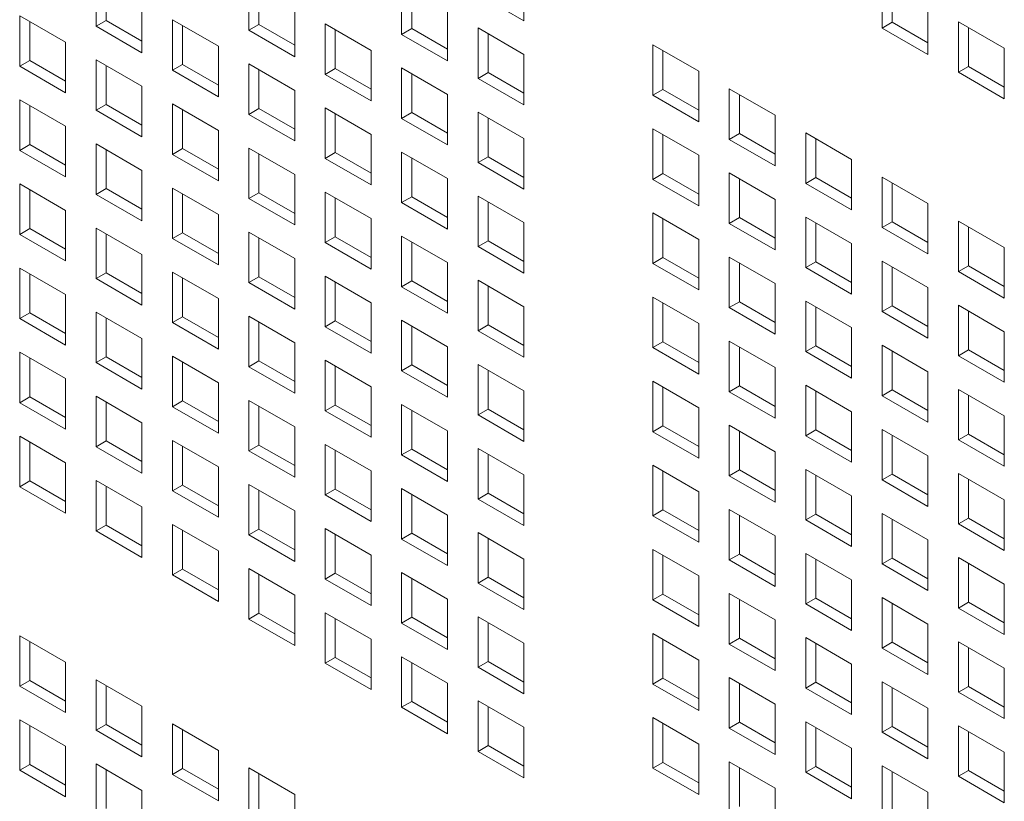
# Model space of a CAD drawing. Units: millimetres. Extents: x 112 to 5768, y 112 to 4046.
# Drawn here: x 912 to 960, y 460 to 498 of the extents above; entities that cross this region are included whole.
import ezdxf

# ---------------------------------------------------------------- set-up
doc = ezdxf.new("R2010")
doc.units = ezdxf.units.MM
doc.header["$LTSCALE"] = 14
doc.layers.add('AM - Drawing', color=7, linetype='Continuous', lineweight=5)

msp = doc.modelspace()

# ---------------------------------------------------------------- linework, layer by layer
at = {"layer": 'AM - Drawing'}
for p, q in [((915.613, 498.05), (915.613, 500.53)), ((936.624, 500.796), (936.624, 498.316)), ((916.108, 500.244), (916.108, 498.336)), ((923.116, 497.85), (923.116, 500.33)), ((923.611, 500.044), (923.611, 498.135)), ((930.62, 497.65), (930.62, 500.13)), ((954.216, 497.955), (954.216, 500.436)), ((954.711, 500.15), (954.711, 498.241)), ((931.115, 499.844), (931.115, 497.935)), ((936.624, 498.316), (934.372, 499.616)), ((917.865, 499.23), (917.865, 496.749)), ((956.468, 499.136), (956.468, 496.655)), ((925.369, 499.03), (925.369, 496.549)), ((932.872, 498.83), (932.872, 496.349)), ((911.861, 498.564), (914.113, 497.264)), ((911.861, 496.084), (911.861, 498.564)), ((912.356, 498.278), (912.356, 496.369)), ((915.613, 498.05), (916.108, 498.336)), ((916.108, 498.336), (917.865, 497.321)), ((919.365, 498.364), (921.617, 497.064)), ((919.365, 495.884), (919.365, 498.364)), ((923.116, 497.85), (923.611, 498.135)), ((923.611, 498.135), (925.369, 497.121)), ((926.868, 498.164), (929.12, 496.864)), ((926.868, 495.684), (926.868, 498.164)), ((954.216, 497.955), (954.711, 498.241)), ((954.711, 498.241), (956.468, 497.227)), ((957.968, 498.27), (960.22, 496.97)), ((957.968, 495.789), (957.968, 498.27)), ((917.865, 496.749), (915.613, 498.05)), ((919.86, 498.078), (919.86, 496.169)), ((925.369, 496.549), (923.116, 497.85)), ((927.363, 497.878), (927.363, 495.969)), ((930.62, 497.65), (931.115, 497.935)), ((932.872, 496.349), (930.62, 497.65)), ((931.115, 497.935), (932.872, 496.921)), ((934.372, 497.964), (936.624, 496.664)), ((934.372, 495.483), (934.372, 497.964)), ((934.867, 497.678), (934.867, 495.769)), ((956.468, 496.655), (954.216, 497.955)), ((958.463, 497.984), (958.463, 496.075)), ((914.113, 497.264), (914.113, 494.783)), ((942.96, 497.138), (945.212, 495.838)), ((942.96, 494.658), (942.96, 497.138)), ((921.617, 497.064), (921.617, 494.583)), ((929.12, 496.864), (929.12, 494.383)), ((936.624, 496.664), (936.624, 494.183)), ((943.455, 496.852), (943.455, 494.943)), ((960.22, 496.97), (960.22, 494.489)), ((911.861, 496.084), (912.356, 496.369)), ((912.356, 496.369), (914.113, 495.355)), ((915.613, 496.398), (917.865, 495.098)), ((915.613, 493.917), (915.613, 496.398)), ((919.365, 495.884), (919.86, 496.169)), ((919.86, 496.169), (921.617, 495.155)), ((923.116, 496.198), (925.369, 494.898)), ((923.116, 493.717), (923.116, 496.198)), ((914.113, 494.783), (911.861, 496.084)), ((916.108, 496.112), (916.108, 494.203)), ((921.617, 494.583), (919.365, 495.884)), ((923.611, 495.912), (923.611, 494.003)), ((926.868, 495.684), (927.363, 495.969)), ((929.12, 494.383), (926.868, 495.684)), ((927.363, 495.969), (929.12, 494.955)), ((930.62, 495.998), (932.872, 494.698)), ((930.62, 493.517), (930.62, 495.998)), ((931.115, 495.712), (931.115, 493.803)), ((934.372, 495.483), (934.867, 495.769)), ((934.867, 495.769), (936.624, 494.755)), ((945.212, 495.838), (945.212, 493.357)), ((957.968, 495.789), (958.463, 496.075)), ((960.22, 494.489), (957.968, 495.789)), ((958.463, 496.075), (960.22, 495.061)), ((936.624, 494.183), (934.372, 495.483)), ((917.865, 495.098), (917.865, 492.617)), ((925.369, 494.898), (925.369, 492.417)), ((942.96, 494.658), (943.455, 494.943)), ((943.455, 494.943), (945.212, 493.929)), ((946.712, 494.972), (948.964, 493.672)), ((946.712, 492.491), (946.712, 494.972)), ((911.861, 494.432), (914.113, 493.132)), ((911.861, 491.951), (911.861, 494.432)), ((919.365, 494.232), (921.617, 492.932)), ((919.365, 491.751), (919.365, 494.232)), ((932.872, 494.698), (932.872, 492.217)), ((945.212, 493.357), (942.96, 494.658)), ((947.207, 494.686), (947.207, 492.777)), ((912.356, 494.146), (912.356, 492.237)), ((915.613, 493.917), (916.108, 494.203)), ((917.865, 492.617), (915.613, 493.917)), ((916.108, 494.203), (917.865, 493.189)), ((919.86, 493.946), (919.86, 492.037)), ((923.116, 493.717), (923.611, 494.003)), ((923.611, 494.003), (925.369, 492.989)), ((926.868, 494.032), (929.12, 492.731)), ((926.868, 491.551), (926.868, 494.032)), ((927.363, 493.746), (927.363, 491.837)), ((930.62, 493.517), (931.115, 493.803)), ((931.115, 493.803), (932.872, 492.789)), ((934.372, 493.832), (936.624, 492.531)), ((934.372, 491.351), (934.372, 493.832)), ((925.369, 492.417), (923.116, 493.717)), ((932.872, 492.217), (930.62, 493.517)), ((934.867, 493.546), (934.867, 491.637)), ((948.964, 493.672), (948.964, 491.191)), ((914.113, 493.132), (914.113, 490.651)), ((921.617, 492.932), (921.617, 490.451)), ((942.96, 493.006), (945.212, 491.706)), ((942.96, 490.525), (942.96, 493.006)), ((950.464, 492.806), (952.716, 491.506)), ((950.464, 490.325), (950.464, 492.806)), ((929.12, 492.731), (929.12, 490.251)), ((936.624, 492.531), (936.624, 490.051)), ((943.455, 492.72), (943.455, 490.811)), ((946.712, 492.491), (947.207, 492.777)), ((948.964, 491.191), (946.712, 492.491)), ((947.207, 492.777), (948.964, 491.763)), ((950.959, 492.52), (950.959, 490.611)), ((911.861, 491.951), (912.356, 492.237)), ((914.113, 490.651), (911.861, 491.951)), ((912.356, 492.237), (914.113, 491.223)), ((915.613, 492.266), (917.865, 490.965)), ((915.613, 489.785), (915.613, 492.266)), ((916.108, 491.98), (916.108, 490.071)), ((919.365, 491.751), (919.86, 492.037)), ((919.86, 492.037), (921.617, 491.023)), ((923.116, 492.066), (925.369, 490.765)), ((923.116, 489.585), (923.116, 492.066)), ((926.868, 491.551), (927.363, 491.837)), ((927.363, 491.837), (929.12, 490.823)), ((930.62, 491.866), (932.872, 490.565)), ((930.62, 489.385), (930.62, 491.866)), ((921.617, 490.451), (919.365, 491.751)), ((923.611, 491.78), (923.611, 489.871)), ((929.12, 490.251), (926.868, 491.551)), ((931.115, 491.58), (931.115, 489.671)), ((934.372, 491.351), (934.867, 491.637)), ((936.624, 490.051), (934.372, 491.351)), ((934.867, 491.637), (936.624, 490.622)), ((945.212, 491.706), (945.212, 489.225)), ((952.716, 491.506), (952.716, 489.025)), ((917.865, 490.965), (917.865, 488.485)), ((925.369, 490.765), (925.369, 488.285)), ((932.872, 490.565), (932.872, 488.085)), ((942.96, 490.525), (943.455, 490.811)), ((945.212, 489.225), (942.96, 490.525)), ((943.455, 490.811), (945.212, 489.797)), ((946.712, 490.84), (948.964, 489.539)), ((946.712, 488.359), (946.712, 490.84)), ((947.207, 490.554), (947.207, 488.645)), ((950.464, 490.325), (950.959, 490.611)), ((950.959, 490.611), (952.716, 489.597)), ((954.216, 490.64), (956.468, 489.339)), ((954.216, 488.159), (954.216, 490.64)), ((911.861, 490.3), (914.113, 488.999)), ((911.861, 487.819), (911.861, 490.3)), ((912.356, 490.014), (912.356, 488.105)), ((915.613, 489.785), (916.108, 490.071)), ((916.108, 490.071), (917.865, 489.056)), ((919.365, 490.1), (921.617, 488.799)), ((919.365, 487.619), (919.365, 490.1)), ((926.868, 489.899), (929.12, 488.599)), ((926.868, 487.419), (926.868, 489.899)), ((952.716, 489.025), (950.464, 490.325)), ((954.711, 490.354), (954.711, 488.445)), ((917.865, 488.485), (915.613, 489.785)), ((919.86, 489.814), (919.86, 487.905)), ((923.116, 489.585), (923.611, 489.871)), ((925.369, 488.285), (923.116, 489.585)), ((923.611, 489.871), (925.369, 488.856)), ((927.363, 489.614), (927.363, 487.705)), ((930.62, 489.385), (931.115, 489.671)), ((931.115, 489.671), (932.872, 488.656)), ((934.372, 489.699), (936.624, 488.399)), ((934.372, 487.219), (934.372, 489.699)), ((934.867, 489.414), (934.867, 487.505)), ((948.964, 489.539), (948.964, 487.059)), ((914.113, 488.999), (914.113, 486.519)), ((932.872, 488.085), (930.62, 489.385)), ((956.468, 489.339), (956.468, 486.859)), ((921.617, 488.799), (921.617, 486.319)), ((929.12, 488.599), (929.12, 486.119)), ((942.96, 488.874), (945.212, 487.573)), ((942.96, 486.393), (942.96, 488.874)), ((943.455, 488.588), (943.455, 486.679)), ((946.712, 488.359), (947.207, 488.645)), ((947.207, 488.645), (948.964, 487.63)), ((950.464, 488.673), (952.716, 487.373)), ((950.464, 486.193), (950.464, 488.673)), ((954.216, 488.159), (954.711, 488.445)), ((954.711, 488.445), (956.468, 487.43)), ((957.968, 488.473), (960.22, 487.173)), ((957.968, 485.993), (957.968, 488.473)), ((911.861, 487.819), (912.356, 488.105)), ((912.356, 488.105), (914.113, 487.09)), ((915.613, 488.133), (917.865, 486.833)), ((915.613, 485.653), (915.613, 488.133)), ((936.624, 488.399), (936.624, 485.919)), ((948.964, 487.059), (946.712, 488.359)), ((950.959, 488.388), (950.959, 486.479)), ((956.468, 486.859), (954.216, 488.159)), ((958.463, 488.188), (958.463, 486.279)), ((914.113, 486.519), (911.861, 487.819)), ((916.108, 487.848), (916.108, 485.939)), ((919.365, 487.619), (919.86, 487.905)), ((921.617, 486.319), (919.365, 487.619)), ((919.86, 487.905), (921.617, 486.89)), ((923.116, 487.933), (925.369, 486.633)), ((923.116, 485.453), (923.116, 487.933)), ((923.611, 487.648), (923.611, 485.739)), ((926.868, 487.419), (927.363, 487.705)), ((927.363, 487.705), (929.12, 486.69)), ((930.62, 487.733), (932.872, 486.433)), ((930.62, 485.253), (930.62, 487.733)), ((934.372, 487.219), (934.867, 487.505)), ((934.867, 487.505), (936.624, 486.49)), ((945.212, 487.573), (945.212, 485.093)), ((929.12, 486.119), (926.868, 487.419)), ((931.115, 487.448), (931.115, 485.539)), ((936.624, 485.919), (934.372, 487.219)), ((952.716, 487.373), (952.716, 484.893)), ((960.22, 487.173), (960.22, 484.693)), ((917.865, 486.833), (917.865, 484.353)), ((925.369, 486.633), (925.369, 484.153)), ((942.96, 486.393), (943.455, 486.679)), ((943.455, 486.679), (945.212, 485.664)), ((946.712, 486.707), (948.964, 485.407)), ((946.712, 484.227), (946.712, 486.707)), ((954.216, 486.507), (956.468, 485.207)), ((954.216, 484.027), (954.216, 486.507)), ((911.861, 486.167), (914.113, 484.867)), ((911.861, 483.687), (911.861, 486.167)), ((932.872, 486.433), (932.872, 483.953)), ((945.212, 485.093), (942.96, 486.393)), ((947.207, 486.422), (947.207, 484.513)), ((950.464, 486.193), (950.959, 486.479)), ((952.716, 484.893), (950.464, 486.193)), ((950.959, 486.479), (952.716, 485.464)), ((954.711, 486.222), (954.711, 484.313)), ((957.968, 485.993), (958.463, 486.279)), ((958.463, 486.279), (960.22, 485.264)), ((912.356, 485.881), (912.356, 483.973)), ((915.613, 485.653), (916.108, 485.939)), ((917.865, 484.353), (915.613, 485.653)), ((916.108, 485.939), (917.865, 484.924)), ((919.365, 485.967), (921.617, 484.667)), ((919.365, 483.487), (919.365, 485.967)), ((919.86, 485.681), (919.86, 483.772)), ((923.116, 485.453), (923.611, 485.739)), ((923.611, 485.739), (925.369, 484.724)), ((926.868, 485.767), (929.12, 484.467)), ((926.868, 483.287), (926.868, 485.767)), ((930.62, 485.253), (931.115, 485.539)), ((931.115, 485.539), (932.872, 484.524)), ((934.372, 485.567), (936.624, 484.267)), ((934.372, 483.087), (934.372, 485.567)), ((960.22, 484.693), (957.968, 485.993)), ((925.369, 484.153), (923.116, 485.453)), ((927.363, 485.481), (927.363, 483.572)), ((932.872, 483.953), (930.62, 485.253)), ((934.867, 485.281), (934.867, 483.372)), ((948.964, 485.407), (948.964, 482.927)), ((956.468, 485.207), (956.468, 482.727)), ((914.113, 484.867), (914.113, 482.386)), ((921.617, 484.667), (921.617, 482.186)), ((942.96, 484.741), (945.212, 483.441)), ((942.96, 482.261), (942.96, 484.741)), ((929.12, 484.467), (929.12, 481.986)), ((936.624, 484.267), (936.624, 481.786)), ((943.455, 484.455), (943.455, 482.547)), ((946.712, 484.227), (947.207, 484.513)), ((948.964, 482.927), (946.712, 484.227)), ((947.207, 484.513), (948.964, 483.498)), ((950.464, 484.541), (952.716, 483.241)), ((950.464, 482.061), (950.464, 484.541)), ((950.959, 484.255), (950.959, 482.346)), ((954.216, 484.027), (954.711, 484.313)), ((954.711, 484.313), (956.468, 483.298)), ((957.968, 484.341), (960.22, 483.041)), ((957.968, 481.861), (957.968, 484.341)), ((911.861, 483.687), (912.356, 483.973)), ((914.113, 482.386), (911.861, 483.687)), ((912.356, 483.973), (914.113, 482.958)), ((915.613, 484.001), (917.865, 482.701)), ((915.613, 481.521), (915.613, 484.001)), ((916.108, 483.715), (916.108, 481.806)), ((919.365, 483.487), (919.86, 483.772)), ((919.86, 483.772), (921.617, 482.758)), ((923.116, 483.801), (925.369, 482.501)), ((923.116, 481.321), (923.116, 483.801)), ((930.62, 483.601), (932.872, 482.301)), ((930.62, 481.12), (930.62, 483.601)), ((956.468, 482.727), (954.216, 484.027)), ((958.463, 484.055), (958.463, 482.146)), ((921.617, 482.186), (919.365, 483.487)), ((923.611, 483.515), (923.611, 481.606)), ((926.868, 483.287), (927.363, 483.572)), ((929.12, 481.986), (926.868, 483.287)), ((927.363, 483.572), (929.12, 482.558)), ((931.115, 483.315), (931.115, 481.406)), ((934.372, 483.087), (934.867, 483.372)), ((934.867, 483.372), (936.624, 482.358)), ((945.212, 483.441), (945.212, 480.96)), ((952.716, 483.241), (952.716, 480.76)), ((917.865, 482.701), (917.865, 480.22)), ((936.624, 481.786), (934.372, 483.087)), ((960.22, 483.041), (960.22, 480.56)), ((925.369, 482.501), (925.369, 480.02)), ((932.872, 482.301), (932.872, 479.82)), ((942.96, 482.261), (943.455, 482.547)), ((945.212, 480.96), (942.96, 482.261)), ((943.455, 482.547), (945.212, 481.532)), ((946.712, 482.575), (948.964, 481.275)), ((946.712, 480.095), (946.712, 482.575)), ((947.207, 482.289), (947.207, 480.38)), ((950.464, 482.061), (950.959, 482.346)), ((950.959, 482.346), (952.716, 481.332)), ((954.216, 482.375), (956.468, 481.075)), ((954.216, 479.895), (954.216, 482.375)), ((957.968, 481.861), (958.463, 482.146)), ((958.463, 482.146), (960.22, 481.132)), ((911.861, 482.035), (914.113, 480.735)), ((911.861, 479.554), (911.861, 482.035)), ((912.356, 481.749), (912.356, 479.84)), ((915.613, 481.521), (916.108, 481.806)), ((916.108, 481.806), (917.865, 480.792)), ((919.365, 481.835), (921.617, 480.535)), ((919.365, 479.354), (919.365, 481.835)), ((952.716, 480.76), (950.464, 482.061)), ((954.711, 482.089), (954.711, 480.18)), ((960.22, 480.56), (957.968, 481.861)), ((917.865, 480.22), (915.613, 481.521)), ((919.86, 481.549), (919.86, 479.64)), ((923.116, 481.321), (923.611, 481.606)), ((925.369, 480.02), (923.116, 481.321)), ((923.611, 481.606), (925.369, 480.592)), ((926.868, 481.635), (929.12, 480.335)), ((926.868, 479.154), (926.868, 481.635)), ((927.363, 481.349), (927.363, 479.44)), ((930.62, 481.12), (931.115, 481.406)), ((931.115, 481.406), (932.872, 480.392)), ((934.372, 481.435), (936.624, 480.135)), ((934.372, 478.954), (934.372, 481.435)), ((948.964, 481.275), (948.964, 478.794)), ((914.113, 480.735), (914.113, 478.254)), ((932.872, 479.82), (930.62, 481.12)), ((934.867, 481.149), (934.867, 479.24)), ((956.468, 481.075), (956.468, 478.594)), ((921.617, 480.535), (921.617, 478.054)), ((929.12, 480.335), (929.12, 477.854)), ((942.96, 480.609), (945.212, 479.309)), ((942.96, 478.128), (942.96, 480.609)), ((943.455, 480.323), (943.455, 478.414)), ((946.712, 480.095), (947.207, 480.38)), ((947.207, 480.38), (948.964, 479.366)), ((950.464, 480.409), (952.716, 479.109)), ((950.464, 477.928), (950.464, 480.409)), ((957.968, 480.209), (960.22, 478.909)), ((957.968, 477.728), (957.968, 480.209)), ((911.861, 479.554), (912.356, 479.84)), ((912.356, 479.84), (914.113, 478.826)), ((915.613, 479.869), (917.865, 478.569)), ((915.613, 477.388), (915.613, 479.869)), ((936.624, 480.135), (936.624, 477.654)), ((948.964, 478.794), (946.712, 480.095)), ((950.959, 480.123), (950.959, 478.214)), ((954.216, 479.895), (954.711, 480.18)), ((956.468, 478.594), (954.216, 479.895)), ((954.711, 480.18), (956.468, 479.166)), ((958.463, 479.923), (958.463, 478.014)), ((914.113, 478.254), (911.861, 479.554)), ((916.108, 479.583), (916.108, 477.674)), ((919.365, 479.354), (919.86, 479.64)), ((921.617, 478.054), (919.365, 479.354)), ((919.86, 479.64), (921.617, 478.626)), ((923.116, 479.669), (925.369, 478.368)), ((923.116, 477.188), (923.116, 479.669)), ((923.611, 479.383), (923.611, 477.474)), ((926.868, 479.154), (927.363, 479.44)), ((927.363, 479.44), (929.12, 478.426)), ((930.62, 479.469), (932.872, 478.168)), ((930.62, 476.988), (930.62, 479.469)), ((934.372, 478.954), (934.867, 479.24)), ((934.867, 479.24), (936.624, 478.226)), ((945.212, 479.309), (945.212, 476.828)), ((929.12, 477.854), (926.868, 479.154)), ((931.115, 479.183), (931.115, 477.274)), ((936.624, 477.654), (934.372, 478.954)), ((952.716, 479.109), (952.716, 476.628)), ((960.22, 478.909), (960.22, 476.428)), ((917.865, 478.569), (917.865, 476.088)), ((925.369, 478.368), (925.369, 475.888)), ((942.96, 478.128), (943.455, 478.414)), ((943.455, 478.414), (945.212, 477.4)), ((946.712, 478.443), (948.964, 477.143)), ((946.712, 475.962), (946.712, 478.443)), ((911.861, 477.903), (914.113, 476.602)), ((911.861, 475.422), (911.861, 477.903)), ((932.872, 478.168), (932.872, 475.688)), ((945.212, 476.828), (942.96, 478.128)), ((947.207, 478.157), (947.207, 476.248)), ((950.464, 477.928), (950.959, 478.214)), ((952.716, 476.628), (950.464, 477.928)), ((950.959, 478.214), (952.716, 477.2)), ((954.216, 478.243), (956.468, 476.942)), ((954.216, 475.762), (954.216, 478.243)), ((954.711, 477.957), (954.711, 476.048)), ((957.968, 477.728), (958.463, 478.014)), ((958.463, 478.014), (960.22, 477)), ((912.356, 477.617), (912.356, 475.708)), ((915.613, 477.388), (916.108, 477.674)), ((917.865, 476.088), (915.613, 477.388)), ((916.108, 477.674), (917.865, 476.66)), ((919.365, 477.703), (921.617, 476.402)), ((919.365, 475.222), (919.365, 477.703)), ((919.86, 477.417), (919.86, 475.508)), ((923.116, 477.188), (923.611, 477.474)), ((923.611, 477.474), (925.369, 476.46)), ((926.868, 477.503), (929.12, 476.202)), ((926.868, 475.022), (926.868, 477.503)), ((960.22, 476.428), (957.968, 477.728)), ((925.369, 475.888), (923.116, 477.188)), ((927.363, 477.217), (927.363, 475.308)), ((930.62, 476.988), (931.115, 477.274)), ((932.872, 475.688), (930.62, 476.988)), ((931.115, 477.274), (932.872, 476.259)), ((934.372, 477.303), (936.624, 476.002)), ((934.372, 474.822), (934.372, 477.303)), ((934.867, 477.017), (934.867, 475.108)), ((948.964, 477.143), (948.964, 474.662)), ((956.468, 476.942), (956.468, 474.462)), ((914.113, 476.602), (914.113, 474.122)), ((921.617, 476.402), (921.617, 473.922)), ((942.96, 476.477), (945.212, 475.176)), ((942.96, 473.996), (942.96, 476.477)), ((929.12, 476.202), (929.12, 473.722)), ((936.624, 476.002), (936.624, 473.522)), ((943.455, 476.191), (943.455, 474.282)), ((946.712, 475.962), (947.207, 476.248)), ((948.964, 474.662), (946.712, 475.962)), ((947.207, 476.248), (948.964, 475.234)), ((950.464, 476.277), (952.716, 474.976)), ((950.464, 473.796), (950.464, 476.277)), ((950.959, 475.991), (950.959, 474.082)), ((954.216, 475.762), (954.711, 476.048)), ((954.711, 476.048), (956.468, 475.034)), ((957.968, 476.077), (960.22, 474.776)), ((957.968, 473.596), (957.968, 476.077)), ((911.861, 475.422), (912.356, 475.708)), ((914.113, 474.122), (911.861, 475.422)), ((912.356, 475.708), (914.113, 474.693)), ((915.613, 475.737), (917.865, 474.436)), ((915.613, 473.256), (915.613, 475.737)), ((916.108, 475.451), (916.108, 473.542)), ((919.365, 475.222), (919.86, 475.508)), ((919.86, 475.508), (921.617, 474.493)), ((923.116, 475.536), (925.369, 474.236)), ((923.116, 473.056), (923.116, 475.536)), ((956.468, 474.462), (954.216, 475.762)), ((958.463, 475.791), (958.463, 473.882)), ((921.617, 473.922), (919.365, 475.222)), ((923.611, 475.251), (923.611, 473.342)), ((926.868, 475.022), (927.363, 475.308)), ((929.12, 473.722), (926.868, 475.022)), ((927.363, 475.308), (929.12, 474.293)), ((930.62, 475.336), (932.872, 474.036)), ((930.62, 472.856), (930.62, 475.336)), ((931.115, 475.051), (931.115, 473.142)), ((934.372, 474.822), (934.867, 475.108)), ((934.867, 475.108), (936.624, 474.093)), ((945.212, 475.176), (945.212, 472.696)), ((952.716, 474.976), (952.716, 472.496)), ((917.865, 474.436), (917.865, 471.956)), ((936.624, 473.522), (934.372, 474.822)), ((960.22, 474.776), (960.22, 472.296)), ((925.369, 474.236), (925.369, 471.756)), ((932.872, 474.036), (932.872, 471.556)), ((942.96, 473.996), (943.455, 474.282)), ((945.212, 472.696), (942.96, 473.996)), ((943.455, 474.282), (945.212, 473.267)), ((946.712, 474.311), (948.964, 473.01)), ((946.712, 471.83), (946.712, 474.311)), ((947.207, 474.025), (947.207, 472.116)), ((950.464, 473.796), (950.959, 474.082)), ((950.959, 474.082), (952.716, 473.067)), ((954.216, 474.11), (956.468, 472.81)), ((954.216, 471.63), (954.216, 474.11)), ((915.613, 473.256), (916.108, 473.542)), ((916.108, 473.542), (917.865, 472.527)), ((919.365, 473.57), (921.617, 472.27)), ((919.365, 471.09), (919.365, 473.57)), ((952.716, 472.496), (950.464, 473.796)), ((954.711, 473.825), (954.711, 471.916)), ((957.968, 473.596), (958.463, 473.882)), ((960.22, 472.296), (957.968, 473.596)), ((958.463, 473.882), (960.22, 472.867)), ((917.865, 471.956), (915.613, 473.256)), ((919.86, 473.285), (919.86, 471.376)), ((923.116, 473.056), (923.611, 473.342)), ((925.369, 471.756), (923.116, 473.056)), ((923.611, 473.342), (925.369, 472.327)), ((926.868, 473.37), (929.12, 472.07)), ((926.868, 470.89), (926.868, 473.37)), ((927.363, 473.085), (927.363, 471.176)), ((930.62, 472.856), (931.115, 473.142)), ((931.115, 473.142), (932.872, 472.127)), ((934.372, 473.17), (936.624, 471.87)), ((934.372, 470.69), (934.372, 473.17)), ((948.964, 473.01), (948.964, 470.53)), ((932.872, 471.556), (930.62, 472.856)), ((934.867, 472.884), (934.867, 470.976)), ((956.468, 472.81), (956.468, 470.33)), ((921.617, 472.27), (921.617, 469.79)), ((929.12, 472.07), (929.12, 469.59)), ((942.96, 472.344), (945.212, 471.044)), ((942.96, 469.864), (942.96, 472.344)), ((943.455, 472.059), (943.455, 470.15)), ((946.712, 471.83), (947.207, 472.116)), ((947.207, 472.116), (948.964, 471.101)), ((950.464, 472.144), (952.716, 470.844)), ((950.464, 469.664), (950.464, 472.144)), ((936.624, 471.87), (936.624, 469.389)), ((948.964, 470.53), (946.712, 471.83)), ((950.959, 471.859), (950.959, 469.95)), ((954.216, 471.63), (954.711, 471.916)), ((956.468, 470.33), (954.216, 471.63)), ((954.711, 471.916), (956.468, 470.901)), ((957.968, 471.944), (960.22, 470.644)), ((957.968, 469.464), (957.968, 471.944)), ((958.463, 471.659), (958.463, 469.75)), ((919.365, 471.09), (919.86, 471.376)), ((921.617, 469.79), (919.365, 471.09)), ((919.86, 471.376), (921.617, 470.361)), ((923.116, 471.404), (925.369, 470.104)), ((923.116, 468.924), (923.116, 471.404)), ((923.611, 471.118), (923.611, 469.209)), ((926.868, 470.89), (927.363, 471.176)), ((927.363, 471.176), (929.12, 470.161)), ((930.62, 471.204), (932.872, 469.904)), ((930.62, 468.724), (930.62, 471.204)), ((945.212, 471.044), (945.212, 468.564)), ((929.12, 469.59), (926.868, 470.89)), ((931.115, 470.918), (931.115, 469.009)), ((934.372, 470.69), (934.867, 470.976)), ((936.624, 469.389), (934.372, 470.69)), ((934.867, 470.976), (936.624, 469.961)), ((952.716, 470.844), (952.716, 468.364)), ((960.22, 470.644), (960.22, 468.164)), ((925.369, 470.104), (925.369, 467.623)), ((942.96, 469.864), (943.455, 470.15)), ((943.455, 470.15), (945.212, 469.135)), ((946.712, 470.178), (948.964, 468.878)), ((946.712, 467.698), (946.712, 470.178)), ((932.872, 469.904), (932.872, 467.423)), ((945.212, 468.564), (942.96, 469.864)), ((947.207, 469.892), (947.207, 467.983)), ((950.464, 469.664), (950.959, 469.95)), ((952.716, 468.364), (950.464, 469.664)), ((950.959, 469.95), (952.716, 468.935)), ((954.216, 469.978), (956.468, 468.678)), ((954.216, 467.498), (954.216, 469.978)), ((954.711, 469.692), (954.711, 467.783)), ((957.968, 469.464), (958.463, 469.75)), ((958.463, 469.75), (960.22, 468.735)), ((923.116, 468.924), (923.611, 469.209)), ((923.611, 469.209), (925.369, 468.195)), ((926.868, 469.238), (929.12, 467.938)), ((926.868, 466.758), (926.868, 469.238)), ((960.22, 468.164), (957.968, 469.464)), ((925.369, 467.623), (923.116, 468.924)), ((927.363, 468.952), (927.363, 467.043)), ((930.62, 468.724), (931.115, 469.009)), ((932.872, 467.423), (930.62, 468.724)), ((931.115, 469.009), (932.872, 467.995)), ((934.372, 469.038), (936.624, 467.738)), ((934.372, 466.557), (934.372, 469.038)), ((934.867, 468.752), (934.867, 466.843)), ((948.964, 468.878), (948.964, 466.397)), ((956.468, 468.678), (956.468, 466.197)), ((942.96, 468.212), (945.212, 466.912)), ((942.96, 465.732), (942.96, 468.212)), ((911.861, 468.106), (914.113, 466.806)), ((911.861, 465.626), (911.861, 468.106)), ((912.356, 467.821), (912.356, 465.912)), ((929.12, 467.938), (929.12, 465.457)), ((936.624, 467.738), (936.624, 465.257)), ((943.455, 467.926), (943.455, 466.017)), ((946.712, 467.698), (947.207, 467.983)), ((948.964, 466.397), (946.712, 467.698)), ((947.207, 467.983), (948.964, 466.969)), ((950.464, 468.012), (952.716, 466.712)), ((950.464, 465.532), (950.464, 468.012)), ((950.959, 467.726), (950.959, 465.817)), ((954.216, 467.498), (954.711, 467.783)), ((954.711, 467.783), (956.468, 466.769)), ((957.968, 467.812), (960.22, 466.512)), ((957.968, 465.331), (957.968, 467.812)), ((956.468, 466.197), (954.216, 467.498)), ((958.463, 467.526), (958.463, 465.617)), ((914.113, 466.806), (914.113, 464.326)), ((926.868, 466.758), (927.363, 467.043)), ((929.12, 465.457), (926.868, 466.758)), ((927.363, 467.043), (929.12, 466.029)), ((930.62, 467.072), (932.872, 465.772)), ((930.62, 464.591), (930.62, 467.072)), ((931.115, 466.786), (931.115, 464.877)), ((934.372, 466.557), (934.867, 466.843)), ((934.867, 466.843), (936.624, 465.829)), ((945.212, 466.912), (945.212, 464.431)), ((952.716, 466.712), (952.716, 464.231)), ((936.624, 465.257), (934.372, 466.557)), ((960.22, 466.512), (960.22, 464.031)), ((911.861, 465.626), (912.356, 465.912)), ((912.356, 465.912), (914.113, 464.897)), ((915.613, 465.94), (917.865, 464.64)), ((915.613, 463.46), (915.613, 465.94)), ((932.872, 465.772), (932.872, 463.291)), ((942.96, 465.732), (943.455, 466.017)), ((945.212, 464.431), (942.96, 465.732)), ((943.455, 466.017), (945.212, 465.003)), ((946.712, 466.046), (948.964, 464.746)), ((946.712, 463.565), (946.712, 466.046)), ((947.207, 465.76), (947.207, 463.851)), ((950.464, 465.532), (950.959, 465.817)), ((950.959, 465.817), (952.716, 464.803)), ((954.216, 465.846), (956.468, 464.546)), ((954.216, 463.365), (954.216, 465.846)), ((914.113, 464.326), (911.861, 465.626)), ((916.108, 465.654), (916.108, 463.745)), ((952.716, 464.231), (950.464, 465.532)), ((954.711, 465.56), (954.711, 463.651)), ((957.968, 465.331), (958.463, 465.617)), ((960.22, 464.031), (957.968, 465.331)), ((958.463, 465.617), (960.22, 464.603)), ((930.62, 464.591), (931.115, 464.877)), ((931.115, 464.877), (932.872, 463.863)), ((934.372, 464.906), (936.624, 463.605)), ((934.372, 462.425), (934.372, 464.906)), ((948.964, 464.746), (948.964, 462.265)), ((917.865, 464.64), (917.865, 462.159)), ((932.872, 463.291), (930.62, 464.591)), ((934.867, 464.62), (934.867, 462.711)), ((956.468, 464.546), (956.468, 462.065)), ((911.861, 463.974), (914.113, 462.674)), ((911.861, 461.494), (911.861, 463.974)), ((919.365, 463.774), (921.617, 462.474)), ((919.365, 461.294), (919.365, 463.774)), ((942.96, 464.08), (945.212, 462.78)), ((942.96, 461.599), (942.96, 464.08)), ((943.455, 463.794), (943.455, 461.885)), ((946.712, 463.565), (947.207, 463.851)), ((947.207, 463.851), (948.964, 462.837)), ((950.464, 463.88), (952.716, 462.579)), ((950.464, 461.399), (950.464, 463.88)), ((912.356, 463.688), (912.356, 461.779)), ((915.613, 463.46), (916.108, 463.745)), ((917.865, 462.159), (915.613, 463.46)), ((916.108, 463.745), (917.865, 462.731)), ((919.86, 463.488), (919.86, 461.579)), ((936.624, 463.605), (936.624, 461.125)), ((948.964, 462.265), (946.712, 463.565)), ((950.959, 463.594), (950.959, 461.685)), ((954.216, 463.365), (954.711, 463.651)), ((956.468, 462.065), (954.216, 463.365)), ((954.711, 463.651), (956.468, 462.637)), ((957.968, 463.68), (960.22, 462.379)), ((957.968, 461.199), (957.968, 463.68)), ((958.463, 463.394), (958.463, 461.485)), ((914.113, 462.674), (914.113, 460.193)), ((921.617, 462.474), (921.617, 459.993)), ((934.372, 462.425), (934.867, 462.711)), ((936.624, 461.125), (934.372, 462.425)), ((934.867, 462.711), (936.624, 461.696)), ((945.212, 462.78), (945.212, 460.299)), ((952.716, 462.579), (952.716, 460.099)), ((960.22, 462.379), (960.22, 459.899)), ((942.96, 461.599), (943.455, 461.885)), ((943.455, 461.885), (945.212, 460.871)), ((946.712, 461.914), (948.964, 460.613)), ((946.712, 459.433), (946.712, 461.914)), ((911.861, 461.494), (912.356, 461.779)), ((914.113, 460.193), (911.861, 461.494)), ((912.356, 461.779), (914.113, 460.765)), ((915.613, 461.808), (917.865, 460.508)), ((915.613, 459.327), (915.613, 461.808)), ((916.108, 461.522), (916.108, 459.613)), ((919.365, 461.294), (919.86, 461.579)), ((919.86, 461.579), (921.617, 460.565)), ((923.116, 461.608), (925.369, 460.308)), ((923.116, 459.127), (923.116, 461.608)), ((945.212, 460.299), (942.96, 461.599)), ((947.207, 461.628), (947.207, 459.719)), ((950.464, 461.399), (950.959, 461.685)), ((952.716, 460.099), (950.464, 461.399)), ((950.959, 461.685), (952.716, 460.671)), ((954.216, 461.714), (956.468, 460.413)), ((954.216, 459.233), (954.216, 461.714)), ((954.711, 461.428), (954.711, 459.519)), ((957.968, 461.199), (958.463, 461.485)), ((958.463, 461.485), (960.22, 460.47)), ((921.617, 459.993), (919.365, 461.294)), ((923.611, 461.322), (923.611, 459.413)), ((960.22, 459.899), (957.968, 461.199)), ((917.865, 460.508), (917.865, 458.027)), ((948.964, 460.613), (948.964, 458.133)), ((956.468, 460.413), (956.468, 457.933)), ((925.369, 460.308), (925.369, 457.827))]:
    msp.add_line(p, q, dxfattribs=at)

doc.saveas('drawing.dxf')
